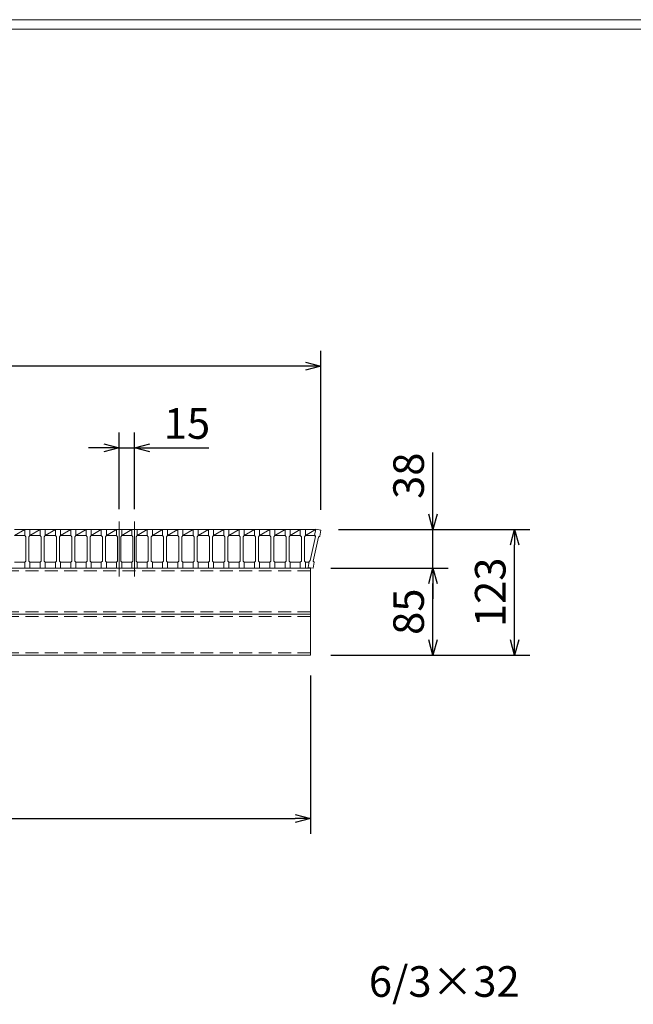
# Model space of a CAD drawing. Units: millimetres. Extents: x 0 to 2790, y 0 to 1973.
# Drawn here: x 1000 to 1601, y 1009 to 1973 of the extents above; entities that cross this region are included whole.
import ezdxf

# ---------------------------------------------------------------- set-up
doc = ezdxf.new("R2010")
doc.units = ezdxf.units.MM
doc.linetypes.add('HIDDEN', pattern=[9.525, 6.35, -3.175])
doc.layers.add('外枠', color=7, linetype='Continuous')
for name, color, linetype, lineweight in [('寸法線', 2, 'Continuous', 9), ('嵩上断面', 112, 'Continuous', 13), ('本体', 7, 'Continuous', 13)]:
    doc.layers.add(name, color=color, linetype=linetype, lineweight=lineweight)
doc.dimstyles.new('ISO-25', dxfattribs={"dimscale": 10, "dimtxt": 3, "dimasz": 1.5, "dimexe": 1.5, "dimexo": 2, "dimgap": 0.5, "dimtad": 1, "dimdsep": 46, "dimtxsty": 'Standard', "dimblk": 'OPEN30', "dimcen": 2.5, "dimadec": 0, "dimazin": 0, "dimtfac": 1, "dimtmove": 0, "dimatfit": 0, "dimldrblk": 'OPEN30', "dimfxl": 1, "dimarcsym": 0})

# ---------------------------------------------------------------- blocks, each defined once
blk = doc.blocks.new('_Open30')
at = {"color": 0, "linetype": 'ByBlock', "lineweight": -2}
for p, q in [((-1, 0.268), (0, 0)), ((0, 0), (-1, -0.268)), ((0, 0), (-1, 0))]:
    blk.add_line(p, q, dxfattribs=at)
blk = doc.blocks.new('*D9')
at = {"layer": 'Defpoints', "color": 0, "linetype": 'Continuous'}
for p in [(1112.5, 1553.91), (1097.5, 1473.91), (1112.5, 1473.91)]:
    blk.add_point(p, dxfattribs=at)
at = {"layer": '寸法線', "color": 0, "linetype": 'Continuous', "lineweight": -2}
for p, q in [((1097.5, 1493.91), (1097.5, 1568.91)), ((1112.5, 1493.91), (1112.5, 1568.91)), ((1082.5, 1553.91), (1067.5, 1553.91)), ((1097.5, 1553.91), (1112.5, 1553.91)), ((1127.5, 1553.91), (1185.39, 1553.91))]:
    blk.add_line(p, q, dxfattribs=at)
at = {"layer": '寸法線', "color": 0, "linetype": 'Continuous', "lineweight": -2, "xscale": 15, "yscale": 15, "zscale": 15}
blk.add_blockref('_Open30', (1097.5, 1553.91), dxfattribs=at)
at = {"layer": '寸法線', "color": 0, "linetype": 'Continuous', "lineweight": -2, "xscale": 15, "yscale": 15, "zscale": 15, "rotation": 180}
blk.add_blockref('_Open30', (1112.5, 1553.91), dxfattribs=at)
at = {"layer": '寸法線', "color": 0, "linetype": 'Continuous', "insert": (1163.95, 1573.91), "char_height": 30, "attachment_point": 5}
blk.add_mtext('15', dxfattribs=at)
blk = doc.blocks.new('*D13')
at = {"layer": 'Defpoints', "color": 0, "linetype": 'Continuous'}
for p in [(310, 1350.91), (1285, 1350.91), (1285, 1190.91)]:
    blk.add_point(p, dxfattribs=at)
at = {"layer": '寸法線', "color": 0, "linetype": 'Continuous', "lineweight": -2}
for p, q in [((310, 1330.91), (310, 1175.91)), ((1285, 1330.91), (1285, 1175.91)), ((325, 1190.91), (1270, 1190.91))]:
    blk.add_line(p, q, dxfattribs=at)
at = {"layer": '寸法線', "color": 0, "linetype": 'Continuous', "lineweight": -2, "xscale": 15, "yscale": 15, "zscale": 15, "rotation": 180}
blk.add_blockref('_Open30', (310, 1190.91), dxfattribs=at)
at = {"layer": '寸法線', "color": 0, "linetype": 'Continuous', "lineweight": -2, "xscale": 15, "yscale": 15, "zscale": 15}
blk.add_blockref('_Open30', (1285, 1190.91), dxfattribs=at)
at = {"layer": '寸法線', "color": 0, "linetype": 'Continuous', "insert": (797.5, 1210.91), "char_height": 30, "attachment_point": 5}
blk.add_mtext('975', dxfattribs=at)
blk = doc.blocks.new('*D14')
at = {"layer": 'Defpoints', "color": 0, "linetype": 'Continuous'}
for p in [(1292.5, 1473.91), (1405, 1473.91), (1287.5, 1435.91)]:
    blk.add_point(p, dxfattribs=at)
at = {"layer": '寸法線', "color": 0, "linetype": 'Continuous', "lineweight": -2}
for p, q in [((1405, 1488.91), (1405, 1549.24)), ((1312.5, 1473.91), (1420, 1473.91)), ((1405, 1435.91), (1405, 1473.91)), ((1307.5, 1435.91), (1420, 1435.91)), ((1405, 1420.91), (1405, 1405.91))]:
    blk.add_line(p, q, dxfattribs=at)
at = {"layer": '寸法線', "color": 0, "linetype": 'Continuous', "lineweight": -2, "xscale": 15, "yscale": 15, "zscale": 15}
for p, rotation in [((1405, 1473.91), 270), ((1405, 1435.91), 90)]:
    blk.add_blockref('_Open30', p, dxfattribs=dict(at, rotation=rotation))
at = {"layer": '寸法線', "color": 0, "linetype": 'Continuous', "insert": (1385, 1526.58), "char_height": 30, "attachment_point": 5, "rotation": 90}
blk.add_mtext('38', dxfattribs=at)
blk = doc.blocks.new('*D15')
at = {"layer": 'Defpoints', "color": 0, "linetype": 'Continuous'}
for p in [(1292.5, 1473.91), (1485, 1473.91), (1285, 1350.91)]:
    blk.add_point(p, dxfattribs=at)
at = {"layer": '寸法線', "color": 0, "linetype": 'Continuous', "lineweight": -2}
for p, q in [((1312.5, 1473.91), (1500, 1473.91)), ((1485, 1365.91), (1485, 1458.91)), ((1305, 1350.91), (1500, 1350.91))]:
    blk.add_line(p, q, dxfattribs=at)
at = {"layer": '寸法線', "color": 0, "linetype": 'Continuous', "lineweight": -2, "xscale": 15, "yscale": 15, "zscale": 15}
for p, rotation in [((1485, 1473.91), 90), ((1485, 1350.91), 270)]:
    blk.add_blockref('_Open30', p, dxfattribs=dict(at, rotation=rotation))
at = {"layer": '寸法線', "color": 0, "linetype": 'Continuous', "insert": (1465, 1412.41), "char_height": 30, "attachment_point": 5, "rotation": 90}
blk.add_mtext('123', dxfattribs=at)
blk = doc.blocks.new('*D16')
at = {"layer": 'Defpoints', "color": 0, "linetype": 'Continuous'}
for p in [(300, 1633.91), (300, 1473.27), (1295, 1473.27)]:
    blk.add_point(p, dxfattribs=at)
at = {"layer": '寸法線', "color": 0, "linetype": 'Continuous', "lineweight": -2}
for p, q in [((300, 1493.27), (300, 1648.91)), ((1295, 1493.27), (1295, 1648.91)), ((1280, 1633.91), (315, 1633.91))]:
    blk.add_line(p, q, dxfattribs=at)
at = {"layer": '寸法線', "color": 0, "linetype": 'Continuous', "lineweight": -2, "xscale": 15, "yscale": 15, "zscale": 15, "rotation": 180}
blk.add_blockref('_Open30', (300, 1633.91), dxfattribs=at)
at = {"layer": '寸法線', "color": 0, "linetype": 'Continuous', "lineweight": -2, "xscale": 15, "yscale": 15, "zscale": 15}
blk.add_blockref('_Open30', (1295, 1633.91), dxfattribs=at)
at = {"layer": '寸法線', "color": 0, "linetype": 'Continuous', "insert": (797.5, 1653.91), "char_height": 30, "attachment_point": 5}
blk.add_mtext('995', dxfattribs=at)
blk = doc.blocks.new('*D28')
at = {"layer": 'Defpoints', "color": 0, "ltscale": 3}
for p in [(1285, 1435.91), (1405, 1435.91), (1285, 1350.91)]:
    blk.add_point(p, dxfattribs=at)
at = {"layer": '寸法線', "color": 0, "lineweight": -2, "ltscale": 3}
for p, q in [((1305, 1435.91), (1420, 1435.91)), ((1405, 1365.91), (1405, 1420.91)), ((1305, 1350.91), (1420, 1350.91))]:
    blk.add_line(p, q, dxfattribs=at)
at = {"layer": '寸法線', "color": 0, "lineweight": -2, "ltscale": 3, "xscale": 15, "yscale": 15, "zscale": 15}
for p, rotation in [((1405, 1435.91), 90), ((1405, 1350.91), 270)]:
    blk.add_blockref('_Open30', p, dxfattribs=dict(at, rotation=rotation))
at = {"layer": '寸法線', "color": 0, "ltscale": 3, "insert": (1385, 1393.41), "char_height": 30, "attachment_point": 5, "rotation": 90}
blk.add_mtext('85', dxfattribs=at)

msp = doc.modelspace()

# ---------------------------------------------------------------- linework, layer by layer
at = {"layer": '外枠', "lineweight": 9, "ltscale": 80}
msp.add_line((2789.511, 1973.269), (0, 1973.269), dxfattribs=at)
at = {"layer": '外枠', "lineweight": 9, "ltscale": 100}
msp.add_line((10, 1963.878), (2780.12, 1963.878), dxfattribs=at)
at = {"layer": '寸法線', "linetype": 'Continuous'}
for p, q in [((1097.5, 1481.911), (1097.5, 1427.911)), ((1112.5, 1481.911), (1112.5, 1427.911))]:
    msp.add_line(p, q, dxfattribs=at)
at = {"layer": '嵩上断面', "linetype": 'Continuous'}
for p, q in [((1285, 1435.911), (310, 1435.911)), ((1285, 1435.911), (1285, 1350.911)), ((1285, 1390.911), (310, 1390.911)), ((1285, 1350.911), (310, 1350.911))]:
    msp.add_line(p, q, dxfattribs=at)
at = {"layer": '嵩上断面', "linetype": 'HIDDEN', "ltscale": 2}
for p, q in [((1285, 1433.611), (310, 1433.611)), ((1285, 1393.211), (310, 1393.211)), ((1285, 1388.611), (310, 1388.611)), ((1285, 1353.211), (310, 1353.211))]:
    msp.add_line(p, q, dxfattribs=at)
at = {"layer": '本体', "linetype": 'Continuous'}
for p, q in [((995, 1467.911), (1005, 1473.911)), ((995, 1473.911), (1005, 1473.911)), ((995, 1467.911), (1005, 1467.911)), ((1010, 1467.911), (1020, 1473.911)), ((1010, 1473.911), (1020, 1473.911)), ((1010, 1467.911), (1020, 1467.911)), ((1025, 1467.911), (1035, 1473.911)), ((1025, 1473.911), (1035, 1473.911)), ((1025, 1467.911), (1035, 1467.911)), ((1040, 1467.911), (1050, 1473.911)), ((1040, 1473.911), (1050, 1473.911)), ((1040, 1467.911), (1050, 1467.911)), ((1055, 1467.911), (1065, 1473.911)), ((1055, 1473.911), (1065, 1473.911)), ((1055, 1467.911), (1065, 1467.911)), ((1070, 1467.911), (1080, 1473.911)), ((1070, 1473.911), (1080, 1473.911)), ((1070, 1467.911), (1080, 1467.911)), ((1085, 1467.911), (1095, 1473.911)), ((1085, 1473.911), (1095, 1473.911)), ((1085, 1467.911), (1095, 1467.911)), ((1100, 1467.911), (1110, 1473.911)), ((1100, 1473.911), (1110, 1473.911)), ((1100, 1467.911), (1110, 1467.911)), ((1115, 1467.911), (1125, 1473.911)), ((1115, 1473.911), (1125, 1473.911)), ((1115, 1467.911), (1125, 1467.911)), ((1130, 1467.911), (1140, 1473.911)), ((1130, 1473.911), (1140, 1473.911)), ((1130, 1467.911), (1140, 1467.911)), ((1145, 1467.911), (1155, 1473.911)), ((1145, 1473.911), (1155, 1473.911)), ((1145, 1467.911), (1155, 1467.911)), ((1160, 1467.911), (1170, 1473.911)), ((1160, 1473.911), (1170, 1473.911)), ((1160, 1467.911), (1170, 1467.911)), ((1175, 1467.911), (1185, 1473.911)), ((1175, 1473.911), (1185, 1473.911)), ((1175, 1467.911), (1185, 1467.911)), ((1190, 1467.911), (1200, 1473.911)), ((1190, 1473.911), (1200, 1473.911)), ((1190, 1467.911), (1200, 1467.911)), ((1205, 1467.911), (1215, 1473.911)), ((1205, 1473.911), (1215, 1473.911)), ((1205, 1467.911), (1215, 1467.911)), ((1220, 1467.911), (1230, 1473.911)), ((1220, 1473.911), (1230, 1473.911)), ((1220, 1467.911), (1230, 1467.911)), ((1235, 1467.911), (1245, 1473.911)), ((1235, 1473.911), (1245, 1473.911)), ((1235, 1467.911), (1245, 1467.911)), ((1250, 1467.911), (1260, 1473.911)), ((1250, 1473.911), (1260, 1473.911)), ((1250, 1467.911), (1260, 1467.911)), ((1265, 1467.911), (1275, 1473.911)), ((1265, 1473.911), (1275, 1473.911)), ((1265, 1467.911), (1275, 1467.911)), ((1280, 1467.911), (1290, 1473.911)), ((1280, 1473.911), (1290, 1473.911)), ((1280, 1467.911), (1290, 1467.911)), ((1285, 1473.911), (1290.037, 1473.911)), ((995, 1441.911), (1005, 1441.911)), ((1010, 1441.911), (1020, 1441.911)), ((1025, 1441.911), (1035, 1441.911)), ((1040, 1441.911), (1050, 1441.911)), ((1055, 1441.911), (1065, 1441.911)), ((1070, 1441.911), (1080, 1441.911)), ((1085, 1441.911), (1095, 1441.911)), ((1100, 1441.911), (1110, 1441.911)), ((1115, 1441.911), (1125, 1441.911)), ((1130, 1441.911), (1140, 1441.911)), ((1145, 1441.911), (1155, 1441.911)), ((1160, 1441.911), (1170, 1441.911)), ((1175, 1441.911), (1185, 1441.911)), ((1190, 1441.911), (1200, 1441.911)), ((1205, 1441.911), (1215, 1441.911)), ((1220, 1441.911), (1230, 1441.911)), ((1235, 1441.911), (1245, 1441.911)), ((1250, 1441.911), (1260, 1441.911)), ((1265, 1441.911), (1275, 1441.911)), ((1280, 1441.911), (1283.463, 1441.911))]:
    msp.add_line(p, q, dxfattribs=at)
at = {"layer": '本体'}
for p, q in [((1005, 1473.911), (1005, 1467.911)), ((1005, 1473.911), (1010, 1473.911)), ((1005, 1473.911), (1005, 1467.911)), ((1005, 1473.911), (1010, 1473.911)), ((1005, 1473.911), (1005, 1467.911)), ((1005, 1473.911), (1010, 1473.911)), ((1005, 1467.911), (1006, 1466.911)), ((1005, 1467.911), (1006, 1466.911)), ((1005, 1467.911), (1006, 1466.911)), ((1006, 1466.911), (1006, 1442.911)), ((1006, 1466.911), (1006, 1442.911)), ((1006, 1466.911), (1006, 1442.911)), ((1010, 1467.911), (1009, 1466.911)), ((1010, 1467.911), (1009, 1466.911)), ((1010, 1467.911), (1009, 1466.911)), ((1009, 1466.911), (1009, 1442.911)), ((1009, 1466.911), (1009, 1442.911)), ((1009, 1466.911), (1009, 1442.911)), ((1010, 1473.911), (1010, 1467.911)), ((1010, 1473.911), (1010, 1467.911)), ((1010, 1473.911), (1010, 1467.911)), ((1020, 1473.911), (1020, 1467.911)), ((1020, 1473.911), (1025, 1473.911)), ((1020, 1473.911), (1020, 1467.911)), ((1020, 1473.911), (1025, 1473.911)), ((1020, 1473.911), (1020, 1467.911)), ((1020, 1473.911), (1025, 1473.911)), ((1020, 1467.911), (1021, 1466.911)), ((1020, 1467.911), (1021, 1466.911)), ((1020, 1467.911), (1021, 1466.911)), ((1021, 1466.911), (1021, 1442.911)), ((1021, 1466.911), (1021, 1442.911)), ((1021, 1466.911), (1021, 1442.911)), ((1025, 1467.911), (1024, 1466.911)), ((1025, 1467.911), (1024, 1466.911)), ((1025, 1467.911), (1024, 1466.911)), ((1024, 1466.911), (1024, 1442.911)), ((1024, 1466.911), (1024, 1442.911)), ((1024, 1466.911), (1024, 1442.911)), ((1025, 1473.911), (1025, 1467.911)), ((1025, 1473.911), (1025, 1467.911)), ((1025, 1473.911), (1025, 1467.911)), ((1035, 1473.911), (1035, 1467.911)), ((1035, 1473.911), (1040, 1473.911)), ((1035, 1473.911), (1035, 1467.911)), ((1035, 1473.911), (1040, 1473.911)), ((1035, 1473.911), (1035, 1467.911)), ((1035, 1473.911), (1040, 1473.911)), ((1035, 1467.911), (1036, 1466.911)), ((1035, 1467.911), (1036, 1466.911)), ((1035, 1467.911), (1036, 1466.911)), ((1036, 1466.911), (1036, 1442.911)), ((1036, 1466.911), (1036, 1442.911)), ((1036, 1466.911), (1036, 1442.911)), ((1040, 1467.911), (1039, 1466.911)), ((1040, 1467.911), (1039, 1466.911)), ((1040, 1467.911), (1039, 1466.911)), ((1039, 1466.911), (1039, 1442.911)), ((1039, 1466.911), (1039, 1442.911)), ((1039, 1466.911), (1039, 1442.911)), ((1040, 1473.911), (1040, 1467.911)), ((1040, 1473.911), (1040, 1467.911)), ((1040, 1473.911), (1040, 1467.911)), ((1050, 1473.911), (1050, 1467.911)), ((1050, 1473.911), (1055, 1473.911)), ((1050, 1473.911), (1050, 1467.911)), ((1050, 1473.911), (1055, 1473.911)), ((1050, 1473.911), (1050, 1467.911)), ((1050, 1473.911), (1055, 1473.911)), ((1050, 1467.911), (1051, 1466.911)), ((1050, 1467.911), (1051, 1466.911)), ((1050, 1467.911), (1051, 1466.911)), ((1051, 1466.911), (1051, 1442.911)), ((1051, 1466.911), (1051, 1442.911)), ((1051, 1466.911), (1051, 1442.911)), ((1055, 1467.911), (1054, 1466.911)), ((1055, 1467.911), (1054, 1466.911)), ((1055, 1467.911), (1054, 1466.911)), ((1054, 1466.911), (1054, 1442.911)), ((1054, 1466.911), (1054, 1442.911)), ((1054, 1466.911), (1054, 1442.911)), ((1055, 1473.911), (1055, 1467.911)), ((1055, 1473.911), (1055, 1467.911)), ((1055, 1473.911), (1055, 1467.911)), ((1065, 1473.911), (1065, 1467.911)), ((1065, 1473.911), (1070, 1473.911)), ((1065, 1473.911), (1065, 1467.911)), ((1065, 1473.911), (1070, 1473.911)), ((1065, 1473.911), (1065, 1467.911)), ((1065, 1473.911), (1070, 1473.911)), ((1065, 1467.911), (1066, 1466.911)), ((1065, 1467.911), (1066, 1466.911)), ((1065, 1467.911), (1066, 1466.911)), ((1066, 1466.911), (1066, 1442.911)), ((1066, 1466.911), (1066, 1442.911)), ((1066, 1466.911), (1066, 1442.911)), ((1070, 1467.911), (1069, 1466.911)), ((1070, 1467.911), (1069, 1466.911)), ((1070, 1467.911), (1069, 1466.911)), ((1069, 1466.911), (1069, 1442.911)), ((1069, 1466.911), (1069, 1442.911)), ((1069, 1466.911), (1069, 1442.911)), ((1070, 1473.911), (1070, 1467.911)), ((1070, 1473.911), (1070, 1467.911)), ((1070, 1473.911), (1070, 1467.911)), ((1080, 1473.911), (1080, 1467.911)), ((1080, 1473.911), (1085, 1473.911)), ((1080, 1473.911), (1080, 1467.911)), ((1080, 1473.911), (1085, 1473.911)), ((1080, 1473.911), (1080, 1467.911)), ((1080, 1473.911), (1085, 1473.911)), ((1080, 1467.911), (1081, 1466.911)), ((1080, 1467.911), (1081, 1466.911)), ((1080, 1467.911), (1081, 1466.911)), ((1081, 1466.911), (1081, 1442.911)), ((1081, 1466.911), (1081, 1442.911)), ((1081, 1466.911), (1081, 1442.911)), ((1085, 1467.911), (1084, 1466.911)), ((1085, 1467.911), (1084, 1466.911)), ((1085, 1467.911), (1084, 1466.911)), ((1084, 1466.911), (1084, 1442.911)), ((1084, 1466.911), (1084, 1442.911)), ((1084, 1466.911), (1084, 1442.911)), ((1085, 1473.911), (1085, 1467.911)), ((1085, 1473.911), (1085, 1467.911)), ((1085, 1473.911), (1085, 1467.911)), ((1095, 1473.911), (1095, 1467.911)), ((1095, 1473.911), (1100, 1473.911)), ((1095, 1473.911), (1095, 1467.911)), ((1095, 1473.911), (1100, 1473.911)), ((1095, 1473.911), (1095, 1467.911)), ((1095, 1473.911), (1100, 1473.911)), ((1095, 1467.911), (1096, 1466.911)), ((1095, 1467.911), (1096, 1466.911)), ((1095, 1467.911), (1096, 1466.911)), ((1096, 1466.911), (1096, 1442.911)), ((1096, 1466.911), (1096, 1442.911)), ((1096, 1466.911), (1096, 1442.911)), ((1100, 1467.911), (1099, 1466.911)), ((1100, 1467.911), (1099, 1466.911)), ((1100, 1467.911), (1099, 1466.911)), ((1099, 1466.911), (1099, 1442.911)), ((1099, 1466.911), (1099, 1442.911)), ((1099, 1466.911), (1099, 1442.911)), ((1100, 1473.911), (1100, 1467.911)), ((1100, 1473.911), (1100, 1467.911)), ((1100, 1473.911), (1100, 1467.911)), ((1110, 1473.911), (1110, 1467.911)), ((1110, 1473.911), (1115, 1473.911)), ((1110, 1473.911), (1110, 1467.911)), ((1110, 1473.911), (1115, 1473.911)), ((1110, 1473.911), (1110, 1467.911)), ((1110, 1473.911), (1115, 1473.911)), ((1110, 1467.911), (1111, 1466.911)), ((1110, 1467.911), (1111, 1466.911)), ((1110, 1467.911), (1111, 1466.911)), ((1111, 1466.911), (1111, 1442.911)), ((1111, 1466.911), (1111, 1442.911)), ((1111, 1466.911), (1111, 1442.911)), ((1115, 1467.911), (1114, 1466.911)), ((1115, 1467.911), (1114, 1466.911)), ((1115, 1467.911), (1114, 1466.911)), ((1114, 1466.911), (1114, 1442.911)), ((1114, 1466.911), (1114, 1442.911)), ((1114, 1466.911), (1114, 1442.911)), ((1115, 1473.911), (1115, 1467.911)), ((1115, 1473.911), (1115, 1467.911)), ((1115, 1473.911), (1115, 1467.911)), ((1125, 1473.911), (1125, 1467.911)), ((1125, 1473.911), (1130, 1473.911)), ((1125, 1473.911), (1125, 1467.911)), ((1125, 1473.911), (1130, 1473.911)), ((1125, 1473.911), (1125, 1467.911)), ((1125, 1473.911), (1130, 1473.911)), ((1125, 1467.911), (1126, 1466.911)), ((1125, 1467.911), (1126, 1466.911)), ((1125, 1467.911), (1126, 1466.911)), ((1126, 1466.911), (1126, 1442.911)), ((1126, 1466.911), (1126, 1442.911)), ((1126, 1466.911), (1126, 1442.911)), ((1130, 1467.911), (1129, 1466.911)), ((1130, 1467.911), (1129, 1466.911)), ((1130, 1467.911), (1129, 1466.911)), ((1129, 1466.911), (1129, 1442.911)), ((1129, 1466.911), (1129, 1442.911)), ((1129, 1466.911), (1129, 1442.911)), ((1130, 1473.911), (1130, 1467.911)), ((1130, 1473.911), (1130, 1467.911)), ((1130, 1473.911), (1130, 1467.911)), ((1140, 1473.911), (1140, 1467.911)), ((1140, 1473.911), (1145, 1473.911)), ((1140, 1473.911), (1140, 1467.911)), ((1140, 1473.911), (1145, 1473.911)), ((1140, 1473.911), (1140, 1467.911)), ((1140, 1473.911), (1145, 1473.911)), ((1140, 1467.911), (1141, 1466.911)), ((1140, 1467.911), (1141, 1466.911)), ((1140, 1467.911), (1141, 1466.911)), ((1141, 1466.911), (1141, 1442.911)), ((1141, 1466.911), (1141, 1442.911)), ((1141, 1466.911), (1141, 1442.911)), ((1145, 1467.911), (1144, 1466.911)), ((1145, 1467.911), (1144, 1466.911)), ((1145, 1467.911), (1144, 1466.911)), ((1144, 1466.911), (1144, 1442.911)), ((1144, 1466.911), (1144, 1442.911)), ((1144, 1466.911), (1144, 1442.911)), ((1145, 1473.911), (1145, 1467.911)), ((1145, 1473.911), (1145, 1467.911)), ((1145, 1473.911), (1145, 1467.911)), ((1155, 1473.911), (1155, 1467.911)), ((1155, 1473.911), (1160, 1473.911)), ((1155, 1473.911), (1155, 1467.911)), ((1155, 1473.911), (1160, 1473.911)), ((1155, 1473.911), (1155, 1467.911)), ((1155, 1473.911), (1160, 1473.911)), ((1155, 1467.911), (1156, 1466.911)), ((1155, 1467.911), (1156, 1466.911)), ((1155, 1467.911), (1156, 1466.911)), ((1156, 1466.911), (1156, 1442.911)), ((1156, 1466.911), (1156, 1442.911)), ((1156, 1466.911), (1156, 1442.911)), ((1160, 1467.911), (1159, 1466.911)), ((1160, 1467.911), (1159, 1466.911)), ((1160, 1467.911), (1159, 1466.911)), ((1159, 1466.911), (1159, 1442.911)), ((1159, 1466.911), (1159, 1442.911)), ((1159, 1466.911), (1159, 1442.911)), ((1160, 1473.911), (1160, 1467.911)), ((1160, 1473.911), (1160, 1467.911)), ((1160, 1473.911), (1160, 1467.911)), ((1170, 1473.911), (1170, 1467.911)), ((1170, 1473.911), (1175, 1473.911)), ((1170, 1473.911), (1170, 1467.911)), ((1170, 1473.911), (1175, 1473.911)), ((1170, 1473.911), (1170, 1467.911)), ((1170, 1473.911), (1175, 1473.911)), ((1170, 1467.911), (1171, 1466.911)), ((1170, 1467.911), (1171, 1466.911)), ((1170, 1467.911), (1171, 1466.911)), ((1171, 1466.911), (1171, 1442.911)), ((1171, 1466.911), (1171, 1442.911)), ((1171, 1466.911), (1171, 1442.911)), ((1175, 1467.911), (1174, 1466.911)), ((1175, 1467.911), (1174, 1466.911)), ((1175, 1467.911), (1174, 1466.911)), ((1174, 1466.911), (1174, 1442.911)), ((1174, 1466.911), (1174, 1442.911)), ((1174, 1466.911), (1174, 1442.911)), ((1175, 1473.911), (1175, 1467.911)), ((1175, 1473.911), (1175, 1467.911)), ((1175, 1473.911), (1175, 1467.911)), ((1185, 1473.911), (1185, 1467.911)), ((1185, 1473.911), (1190, 1473.911)), ((1185, 1473.911), (1185, 1467.911)), ((1185, 1473.911), (1190, 1473.911)), ((1185, 1473.911), (1185, 1467.911)), ((1185, 1473.911), (1190, 1473.911)), ((1185, 1467.911), (1186, 1466.911)), ((1185, 1467.911), (1186, 1466.911)), ((1185, 1467.911), (1186, 1466.911)), ((1186, 1466.911), (1186, 1442.911)), ((1186, 1466.911), (1186, 1442.911)), ((1186, 1466.911), (1186, 1442.911)), ((1190, 1467.911), (1189, 1466.911)), ((1190, 1467.911), (1189, 1466.911)), ((1190, 1467.911), (1189, 1466.911)), ((1189, 1466.911), (1189, 1442.911)), ((1189, 1466.911), (1189, 1442.911)), ((1189, 1466.911), (1189, 1442.911)), ((1190, 1473.911), (1190, 1467.911)), ((1190, 1473.911), (1190, 1467.911)), ((1190, 1473.911), (1190, 1467.911)), ((1200, 1473.911), (1200, 1467.911)), ((1200, 1473.911), (1205, 1473.911)), ((1200, 1473.911), (1200, 1467.911)), ((1200, 1473.911), (1205, 1473.911)), ((1200, 1473.911), (1200, 1467.911)), ((1200, 1473.911), (1205, 1473.911)), ((1200, 1467.911), (1201, 1466.911)), ((1200, 1467.911), (1201, 1466.911)), ((1200, 1467.911), (1201, 1466.911)), ((1201, 1466.911), (1201, 1442.911)), ((1201, 1466.911), (1201, 1442.911)), ((1201, 1466.911), (1201, 1442.911)), ((1205, 1467.911), (1204, 1466.911)), ((1205, 1467.911), (1204, 1466.911)), ((1205, 1467.911), (1204, 1466.911)), ((1204, 1466.911), (1204, 1442.911)), ((1204, 1466.911), (1204, 1442.911)), ((1204, 1466.911), (1204, 1442.911)), ((1205, 1473.911), (1205, 1467.911)), ((1205, 1473.911), (1205, 1467.911)), ((1205, 1473.911), (1205, 1467.911)), ((1215, 1473.911), (1215, 1467.911)), ((1215, 1473.911), (1220, 1473.911)), ((1215, 1473.911), (1215, 1467.911)), ((1215, 1473.911), (1220, 1473.911)), ((1215, 1473.911), (1215, 1467.911)), ((1215, 1473.911), (1220, 1473.911)), ((1215, 1467.911), (1216, 1466.911)), ((1215, 1467.911), (1216, 1466.911)), ((1215, 1467.911), (1216, 1466.911)), ((1216, 1466.911), (1216, 1442.911)), ((1216, 1466.911), (1216, 1442.911)), ((1216, 1466.911), (1216, 1442.911)), ((1220, 1467.911), (1219, 1466.911)), ((1220, 1467.911), (1219, 1466.911)), ((1220, 1467.911), (1219, 1466.911)), ((1219, 1466.911), (1219, 1442.911)), ((1219, 1466.911), (1219, 1442.911)), ((1219, 1466.911), (1219, 1442.911)), ((1220, 1473.911), (1220, 1467.911)), ((1220, 1473.911), (1220, 1467.911)), ((1220, 1473.911), (1220, 1467.911)), ((1230, 1473.911), (1230, 1467.911)), ((1230, 1473.911), (1235, 1473.911)), ((1230, 1473.911), (1230, 1467.911)), ((1230, 1473.911), (1235, 1473.911)), ((1230, 1473.911), (1230, 1467.911)), ((1230, 1473.911), (1235, 1473.911)), ((1230, 1467.911), (1231, 1466.911)), ((1230, 1467.911), (1231, 1466.911)), ((1230, 1467.911), (1231, 1466.911)), ((1231, 1466.911), (1231, 1442.911)), ((1231, 1466.911), (1231, 1442.911)), ((1231, 1466.911), (1231, 1442.911)), ((1235, 1467.911), (1234, 1466.911)), ((1235, 1467.911), (1234, 1466.911)), ((1235, 1467.911), (1234, 1466.911)), ((1234, 1466.911), (1234, 1442.911)), ((1234, 1466.911), (1234, 1442.911)), ((1234, 1466.911), (1234, 1442.911)), ((1235, 1473.911), (1235, 1467.911)), ((1235, 1473.911), (1235, 1467.911)), ((1235, 1473.911), (1235, 1467.911)), ((1245, 1473.911), (1245, 1467.911)), ((1245, 1473.911), (1250, 1473.911)), ((1245, 1473.911), (1245, 1467.911)), ((1245, 1473.911), (1250, 1473.911)), ((1245, 1473.911), (1245, 1467.911)), ((1245, 1473.911), (1250, 1473.911)), ((1245, 1467.911), (1246, 1466.911)), ((1245, 1467.911), (1246, 1466.911)), ((1245, 1467.911), (1246, 1466.911)), ((1246, 1466.911), (1246, 1442.911)), ((1246, 1466.911), (1246, 1442.911)), ((1246, 1466.911), (1246, 1442.911)), ((1250, 1467.911), (1249, 1466.911)), ((1250, 1467.911), (1249, 1466.911)), ((1250, 1467.911), (1249, 1466.911)), ((1249, 1466.911), (1249, 1442.911)), ((1249, 1466.911), (1249, 1442.911)), ((1249, 1466.911), (1249, 1442.911)), ((1250, 1473.911), (1250, 1467.911)), ((1250, 1473.911), (1250, 1467.911)), ((1250, 1473.911), (1250, 1467.911)), ((1260, 1473.911), (1260, 1467.911)), ((1260, 1473.911), (1265, 1473.911)), ((1260, 1473.911), (1260, 1467.911)), ((1260, 1473.911), (1265, 1473.911)), ((1260, 1473.911), (1260, 1467.911)), ((1260, 1473.911), (1265, 1473.911)), ((1260, 1467.911), (1261, 1466.911)), ((1260, 1467.911), (1261, 1466.911)), ((1260, 1467.911), (1261, 1466.911)), ((1261, 1466.911), (1261, 1442.911)), ((1261, 1466.911), (1261, 1442.911)), ((1261, 1466.911), (1261, 1442.911)), ((1265, 1467.911), (1264, 1466.911)), ((1265, 1467.911), (1264, 1466.911)), ((1265, 1467.911), (1264, 1466.911)), ((1264, 1466.911), (1264, 1442.911)), ((1264, 1466.911), (1264, 1442.911)), ((1264, 1466.911), (1264, 1442.911)), ((1265, 1473.911), (1265, 1467.911)), ((1265, 1473.911), (1265, 1467.911)), ((1265, 1473.911), (1265, 1467.911)), ((1275, 1473.911), (1275, 1467.911)), ((1275, 1473.911), (1280, 1473.911)), ((1275, 1473.911), (1275, 1467.911)), ((1275, 1473.911), (1280, 1473.911)), ((1275, 1473.911), (1275, 1467.911)), ((1275, 1473.911), (1280, 1473.911)), ((1275, 1467.911), (1276, 1466.911)), ((1275, 1467.911), (1276, 1466.911)), ((1275, 1467.911), (1276, 1466.911)), ((1276, 1466.911), (1276, 1442.911)), ((1276, 1466.911), (1276, 1442.911)), ((1276, 1466.911), (1276, 1442.911)), ((1280, 1467.911), (1279, 1466.911)), ((1280, 1467.911), (1279, 1466.911)), ((1280, 1467.911), (1279, 1466.911)), ((1279, 1466.911), (1279, 1442.911)), ((1279, 1466.911), (1279, 1442.911)), ((1279, 1466.911), (1279, 1442.911)), ((1280, 1473.911), (1280, 1467.911)), ((1280, 1473.911), (1280, 1467.911)), ((1280, 1473.911), (1280, 1467.911)), ((1289.865, 1467.053), (1284.752, 1443.492)), ((1289.865, 1467.053), (1284.752, 1443.492)), ((1289.865, 1467.053), (1284.752, 1443.492)), ((1292.821, 1466.542), (1287.708, 1442.981)), ((1292.821, 1466.542), (1287.708, 1442.981)), ((1292.821, 1466.542), (1287.708, 1442.981)), ((1290.073, 1474.121), (1289.05, 1468.209)), ((1290.073, 1474.121), (1289.05, 1468.209)), ((1290.073, 1474.121), (1289.05, 1468.209)), ((1289.05, 1468.209), (1289.865, 1467.053)), ((1289.05, 1468.209), (1289.865, 1467.053)), ((1289.05, 1468.209), (1289.865, 1467.053)), ((1295, 1473.269), (1290.073, 1474.121)), ((1295, 1473.269), (1290.073, 1474.121)), ((1295, 1473.269), (1290.073, 1474.121)), ((1293.977, 1467.357), (1292.821, 1466.542)), ((1293.977, 1467.357), (1292.821, 1466.542)), ((1293.977, 1467.357), (1292.821, 1466.542)), ((1295, 1473.269), (1293.977, 1467.357)), ((1295, 1473.269), (1293.977, 1467.357)), ((1295, 1473.269), (1293.977, 1467.357)), ((1005, 1441.911), (1006, 1442.911)), ((1005, 1441.911), (1006, 1442.911)), ((1005, 1441.911), (1006, 1442.911)), ((1005, 1435.911), (1005, 1441.911)), ((1005, 1435.911), (1005, 1441.911)), ((1005, 1435.911), (1005, 1441.911)), ((1010, 1441.911), (1009, 1442.911)), ((1010, 1441.911), (1009, 1442.911)), ((1010, 1441.911), (1009, 1442.911)), ((1010, 1435.911), (1010, 1441.911)), ((1010, 1435.911), (1010, 1441.911)), ((1010, 1435.911), (1010, 1441.911)), ((1020, 1441.911), (1021, 1442.911)), ((1020, 1441.911), (1021, 1442.911)), ((1020, 1441.911), (1021, 1442.911)), ((1020, 1435.911), (1020, 1441.911)), ((1020, 1435.911), (1020, 1441.911)), ((1020, 1435.911), (1020, 1441.911)), ((1025, 1441.911), (1024, 1442.911)), ((1025, 1441.911), (1024, 1442.911)), ((1025, 1441.911), (1024, 1442.911)), ((1025, 1435.911), (1025, 1441.911)), ((1025, 1435.911), (1025, 1441.911)), ((1025, 1435.911), (1025, 1441.911)), ((1035, 1441.911), (1036, 1442.911)), ((1035, 1441.911), (1036, 1442.911)), ((1035, 1441.911), (1036, 1442.911)), ((1035, 1435.911), (1035, 1441.911)), ((1035, 1435.911), (1035, 1441.911)), ((1035, 1435.911), (1035, 1441.911)), ((1040, 1441.911), (1039, 1442.911)), ((1040, 1441.911), (1039, 1442.911)), ((1040, 1441.911), (1039, 1442.911)), ((1040, 1435.911), (1040, 1441.911)), ((1040, 1435.911), (1040, 1441.911)), ((1040, 1435.911), (1040, 1441.911)), ((1050, 1441.911), (1051, 1442.911)), ((1050, 1441.911), (1051, 1442.911)), ((1050, 1441.911), (1051, 1442.911)), ((1050, 1435.911), (1050, 1441.911)), ((1050, 1435.911), (1050, 1441.911)), ((1050, 1435.911), (1050, 1441.911)), ((1055, 1441.911), (1054, 1442.911)), ((1055, 1441.911), (1054, 1442.911)), ((1055, 1441.911), (1054, 1442.911)), ((1055, 1435.911), (1055, 1441.911)), ((1055, 1435.911), (1055, 1441.911)), ((1055, 1435.911), (1055, 1441.911)), ((1065, 1441.911), (1066, 1442.911)), ((1065, 1441.911), (1066, 1442.911)), ((1065, 1441.911), (1066, 1442.911)), ((1065, 1435.911), (1065, 1441.911)), ((1065, 1435.911), (1065, 1441.911)), ((1065, 1435.911), (1065, 1441.911)), ((1070, 1441.911), (1069, 1442.911)), ((1070, 1441.911), (1069, 1442.911)), ((1070, 1441.911), (1069, 1442.911)), ((1070, 1435.911), (1070, 1441.911)), ((1070, 1435.911), (1070, 1441.911)), ((1070, 1435.911), (1070, 1441.911)), ((1080, 1441.911), (1081, 1442.911)), ((1080, 1441.911), (1081, 1442.911)), ((1080, 1441.911), (1081, 1442.911)), ((1080, 1435.911), (1080, 1441.911)), ((1080, 1435.911), (1080, 1441.911)), ((1080, 1435.911), (1080, 1441.911)), ((1085, 1441.911), (1084, 1442.911)), ((1085, 1441.911), (1084, 1442.911)), ((1085, 1441.911), (1084, 1442.911)), ((1085, 1435.911), (1085, 1441.911)), ((1085, 1435.911), (1085, 1441.911)), ((1085, 1435.911), (1085, 1441.911)), ((1095, 1441.911), (1096, 1442.911)), ((1095, 1441.911), (1096, 1442.911)), ((1095, 1441.911), (1096, 1442.911)), ((1095, 1435.911), (1095, 1441.911)), ((1095, 1435.911), (1095, 1441.911)), ((1095, 1435.911), (1095, 1441.911)), ((1100, 1441.911), (1099, 1442.911)), ((1100, 1441.911), (1099, 1442.911)), ((1100, 1441.911), (1099, 1442.911)), ((1100, 1435.911), (1100, 1441.911)), ((1100, 1435.911), (1100, 1441.911)), ((1100, 1435.911), (1100, 1441.911)), ((1110, 1441.911), (1111, 1442.911)), ((1110, 1441.911), (1111, 1442.911)), ((1110, 1441.911), (1111, 1442.911)), ((1110, 1435.911), (1110, 1441.911)), ((1110, 1435.911), (1110, 1441.911)), ((1110, 1435.911), (1110, 1441.911)), ((1115, 1441.911), (1114, 1442.911)), ((1115, 1441.911), (1114, 1442.911)), ((1115, 1441.911), (1114, 1442.911)), ((1115, 1435.911), (1115, 1441.911)), ((1115, 1435.911), (1115, 1441.911)), ((1115, 1435.911), (1115, 1441.911)), ((1125, 1441.911), (1126, 1442.911)), ((1125, 1441.911), (1126, 1442.911)), ((1125, 1441.911), (1126, 1442.911)), ((1125, 1435.911), (1125, 1441.911)), ((1125, 1435.911), (1125, 1441.911)), ((1125, 1435.911), (1125, 1441.911)), ((1130, 1441.911), (1129, 1442.911)), ((1130, 1441.911), (1129, 1442.911)), ((1130, 1441.911), (1129, 1442.911)), ((1130, 1435.911), (1130, 1441.911)), ((1130, 1435.911), (1130, 1441.911)), ((1130, 1435.911), (1130, 1441.911)), ((1140, 1441.911), (1141, 1442.911)), ((1140, 1441.911), (1141, 1442.911)), ((1140, 1441.911), (1141, 1442.911)), ((1140, 1435.911), (1140, 1441.911)), ((1140, 1435.911), (1140, 1441.911)), ((1140, 1435.911), (1140, 1441.911)), ((1145, 1441.911), (1144, 1442.911)), ((1145, 1441.911), (1144, 1442.911)), ((1145, 1441.911), (1144, 1442.911)), ((1145, 1435.911), (1145, 1441.911)), ((1145, 1435.911), (1145, 1441.911)), ((1145, 1435.911), (1145, 1441.911)), ((1155, 1441.911), (1156, 1442.911)), ((1155, 1441.911), (1156, 1442.911)), ((1155, 1441.911), (1156, 1442.911)), ((1155, 1435.911), (1155, 1441.911)), ((1155, 1435.911), (1155, 1441.911)), ((1155, 1435.911), (1155, 1441.911)), ((1160, 1441.911), (1159, 1442.911)), ((1160, 1441.911), (1159, 1442.911)), ((1160, 1441.911), (1159, 1442.911)), ((1160, 1435.911), (1160, 1441.911)), ((1160, 1435.911), (1160, 1441.911)), ((1160, 1435.911), (1160, 1441.911)), ((1170, 1441.911), (1171, 1442.911)), ((1170, 1441.911), (1171, 1442.911)), ((1170, 1441.911), (1171, 1442.911)), ((1170, 1435.911), (1170, 1441.911)), ((1170, 1435.911), (1170, 1441.911)), ((1170, 1435.911), (1170, 1441.911)), ((1175, 1441.911), (1174, 1442.911)), ((1175, 1441.911), (1174, 1442.911)), ((1175, 1441.911), (1174, 1442.911)), ((1175, 1435.911), (1175, 1441.911)), ((1175, 1435.911), (1175, 1441.911)), ((1175, 1435.911), (1175, 1441.911)), ((1185, 1441.911), (1186, 1442.911)), ((1185, 1441.911), (1186, 1442.911)), ((1185, 1441.911), (1186, 1442.911)), ((1185, 1435.911), (1185, 1441.911)), ((1185, 1435.911), (1185, 1441.911)), ((1185, 1435.911), (1185, 1441.911)), ((1190, 1441.911), (1189, 1442.911)), ((1190, 1441.911), (1189, 1442.911)), ((1190, 1441.911), (1189, 1442.911)), ((1190, 1435.911), (1190, 1441.911)), ((1190, 1435.911), (1190, 1441.911)), ((1190, 1435.911), (1190, 1441.911)), ((1200, 1441.911), (1201, 1442.911)), ((1200, 1441.911), (1201, 1442.911)), ((1200, 1441.911), (1201, 1442.911)), ((1200, 1435.911), (1200, 1441.911)), ((1200, 1435.911), (1200, 1441.911)), ((1200, 1435.911), (1200, 1441.911)), ((1205, 1441.911), (1204, 1442.911)), ((1205, 1441.911), (1204, 1442.911)), ((1205, 1441.911), (1204, 1442.911)), ((1205, 1435.911), (1205, 1441.911)), ((1205, 1435.911), (1205, 1441.911)), ((1205, 1435.911), (1205, 1441.911)), ((1215, 1441.911), (1216, 1442.911)), ((1215, 1441.911), (1216, 1442.911)), ((1215, 1441.911), (1216, 1442.911)), ((1215, 1435.911), (1215, 1441.911)), ((1215, 1435.911), (1215, 1441.911)), ((1215, 1435.911), (1215, 1441.911)), ((1220, 1441.911), (1219, 1442.911)), ((1220, 1441.911), (1219, 1442.911)), ((1220, 1441.911), (1219, 1442.911)), ((1220, 1435.911), (1220, 1441.911)), ((1220, 1435.911), (1220, 1441.911)), ((1220, 1435.911), (1220, 1441.911)), ((1230, 1441.911), (1231, 1442.911)), ((1230, 1441.911), (1231, 1442.911)), ((1230, 1441.911), (1231, 1442.911)), ((1230, 1435.911), (1230, 1441.911)), ((1230, 1435.911), (1230, 1441.911)), ((1230, 1435.911), (1230, 1441.911)), ((1235, 1441.911), (1234, 1442.911)), ((1235, 1441.911), (1234, 1442.911)), ((1235, 1441.911), (1234, 1442.911)), ((1235, 1435.911), (1235, 1441.911)), ((1235, 1435.911), (1235, 1441.911)), ((1235, 1435.911), (1235, 1441.911)), ((1245, 1441.911), (1246, 1442.911)), ((1245, 1441.911), (1246, 1442.911)), ((1245, 1441.911), (1246, 1442.911)), ((1245, 1435.911), (1245, 1441.911)), ((1245, 1435.911), (1245, 1441.911)), ((1245, 1435.911), (1245, 1441.911)), ((1250, 1441.911), (1249, 1442.911)), ((1250, 1441.911), (1249, 1442.911)), ((1250, 1441.911), (1249, 1442.911)), ((1250, 1435.911), (1250, 1441.911)), ((1250, 1435.911), (1250, 1441.911)), ((1250, 1435.911), (1250, 1441.911)), ((1260, 1441.911), (1261, 1442.911)), ((1260, 1441.911), (1261, 1442.911)), ((1260, 1441.911), (1261, 1442.911)), ((1260, 1435.911), (1260, 1441.911)), ((1260, 1435.911), (1260, 1441.911)), ((1260, 1435.911), (1260, 1441.911)), ((1265, 1441.911), (1264, 1442.911)), ((1265, 1441.911), (1264, 1442.911)), ((1265, 1441.911), (1264, 1442.911)), ((1265, 1435.911), (1265, 1441.911)), ((1265, 1435.911), (1265, 1441.911)), ((1265, 1435.911), (1265, 1441.911)), ((1275, 1441.911), (1276, 1442.911)), ((1275, 1441.911), (1276, 1442.911)), ((1275, 1441.911), (1276, 1442.911)), ((1275, 1435.911), (1275, 1441.911)), ((1275, 1435.911), (1275, 1441.911)), ((1275, 1435.911), (1275, 1441.911)), ((1280, 1441.911), (1279, 1442.911)), ((1280, 1441.911), (1279, 1442.911)), ((1280, 1441.911), (1279, 1442.911)), ((1280, 1435.911), (1280, 1441.911)), ((1280, 1435.911), (1280, 1441.911)), ((1280, 1435.911), (1280, 1441.911)), ((1282.573, 1436.765), (1283.596, 1442.678)), ((1282.573, 1436.765), (1283.596, 1442.678)), ((1282.573, 1436.765), (1283.596, 1442.678)), ((1283.596, 1442.678), (1284.752, 1443.492)), ((1283.596, 1442.678), (1284.752, 1443.492)), ((1283.596, 1442.678), (1284.752, 1443.492)), ((1287.5, 1435.913), (1288.523, 1441.825)), ((1287.5, 1435.913), (1288.523, 1441.825)), ((1287.5, 1435.913), (1288.523, 1441.825)), ((1288.523, 1441.825), (1287.708, 1442.981)), ((1288.523, 1441.825), (1287.708, 1442.981)), ((1288.523, 1441.825), (1287.708, 1442.981)), ((1005, 1435.911), (1010, 1435.911)), ((1005, 1435.911), (1010, 1435.911)), ((1005, 1435.911), (1010, 1435.911)), ((1020, 1435.911), (1025, 1435.911)), ((1020, 1435.911), (1025, 1435.911)), ((1020, 1435.911), (1025, 1435.911)), ((1035, 1435.911), (1040, 1435.911)), ((1035, 1435.911), (1040, 1435.911)), ((1035, 1435.911), (1040, 1435.911)), ((1050, 1435.911), (1055, 1435.911)), ((1050, 1435.911), (1055, 1435.911)), ((1050, 1435.911), (1055, 1435.911)), ((1065, 1435.911), (1070, 1435.911)), ((1065, 1435.911), (1070, 1435.911)), ((1065, 1435.911), (1070, 1435.911)), ((1080, 1435.911), (1085, 1435.911)), ((1080, 1435.911), (1085, 1435.911)), ((1080, 1435.911), (1085, 1435.911)), ((1095, 1435.911), (1100, 1435.911)), ((1095, 1435.911), (1100, 1435.911)), ((1095, 1435.911), (1100, 1435.911)), ((1110, 1435.911), (1115, 1435.911)), ((1110, 1435.911), (1115, 1435.911)), ((1110, 1435.911), (1115, 1435.911)), ((1125, 1435.911), (1130, 1435.911)), ((1125, 1435.911), (1130, 1435.911)), ((1125, 1435.911), (1130, 1435.911)), ((1140, 1435.911), (1145, 1435.911)), ((1140, 1435.911), (1145, 1435.911)), ((1140, 1435.911), (1145, 1435.911)), ((1155, 1435.911), (1160, 1435.911)), ((1155, 1435.911), (1160, 1435.911)), ((1155, 1435.911), (1160, 1435.911)), ((1170, 1435.911), (1175, 1435.911)), ((1170, 1435.911), (1175, 1435.911)), ((1170, 1435.911), (1175, 1435.911)), ((1185, 1435.911), (1190, 1435.911)), ((1185, 1435.911), (1190, 1435.911)), ((1185, 1435.911), (1190, 1435.911)), ((1200, 1435.911), (1205, 1435.911)), ((1200, 1435.911), (1205, 1435.911)), ((1200, 1435.911), (1205, 1435.911)), ((1215, 1435.911), (1220, 1435.911)), ((1215, 1435.911), (1220, 1435.911)), ((1215, 1435.911), (1220, 1435.911)), ((1230, 1435.911), (1235, 1435.911)), ((1230, 1435.911), (1235, 1435.911)), ((1230, 1435.911), (1235, 1435.911)), ((1245, 1435.911), (1250, 1435.911)), ((1245, 1435.911), (1250, 1435.911)), ((1245, 1435.911), (1250, 1435.911)), ((1260, 1435.911), (1265, 1435.911)), ((1260, 1435.911), (1265, 1435.911)), ((1260, 1435.911), (1265, 1435.911)), ((1275, 1435.911), (1280, 1435.911)), ((1275, 1435.911), (1280, 1435.911)), ((1275, 1435.911), (1280, 1435.911)), ((1287.5, 1435.913), (1282.573, 1436.765)), ((1287.5, 1435.913), (1282.573, 1436.765)), ((1287.5, 1435.913), (1282.573, 1436.765))]:
    msp.add_line(p, q, dxfattribs=at)

# ---------------------------------------------------------------- texts
at = {"layer": '寸法線', "linetype": 'Continuous', "insert": (1342.159, 1006.845), "char_height": 30, "attachment_point": 7}
msp.add_mtext('6/3×32', dxfattribs=at)

# ---------------------------------------------------------------- dimensions: what is measured, and where the dimension line sits
at = {"layer": '寸法線', "linetype": 'Continuous'}
for base, p1, p2, picture, middle in [((300, 1633.911), (1295, 1473.269), (300, 1473.269), '*D16', (797.5, 1653.911)), ((1112.5, 1553.911), (1097.5, 1473.911), (1112.5, 1473.911), '*D9', (1163.947, 1573.911))]:
    dim = msp.add_linear_dim(base=base, p1=p1, p2=p2, dimstyle='ISO-25', dxfattribs=at)
    dim.commit()
    dim.dimension.update_dxf_attribs({"geometry": picture, "text_midpoint": middle})
for base, p1, picture, middle in [((1405, 1473.911), (1287.5, 1435.911), '*D14', (1385, 1526.576)), ((1484.997, 1473.911), (1285, 1350.911), '*D15', (1464.997, 1412.411))]:
    dim = msp.add_linear_dim(base=base, p1=p1, p2=(1292.5, 1473.911), angle=90, dimstyle='ISO-25', dxfattribs=at)
    dim.commit()
    dim.dimension.update_dxf_attribs({"geometry": picture, "text_midpoint": middle})
at = {"layer": '寸法線', "ltscale": 3}
dim = msp.add_linear_dim(base=(1405, 1435.911), p1=(1285, 1350.911), p2=(1285, 1435.911), angle=90, dimstyle='ISO-25', dxfattribs=at)
dim.commit()
dim.dimension.update_dxf_attribs({"geometry": '*D28', "text_midpoint": (1385, 1393.411)})
at = {"layer": '寸法線', "linetype": 'Continuous'}
dim = msp.add_linear_dim(base=(1285, 1190.911), p1=(310, 1350.911), p2=(1285, 1350.911), dimstyle='ISO-25', dxfattribs=at)
dim.commit()
dim.dimension.update_dxf_attribs({"geometry": '*D13', "text_midpoint": (797.5, 1190.911), "dimtype": 160})

doc.saveas('drawing.dxf')
